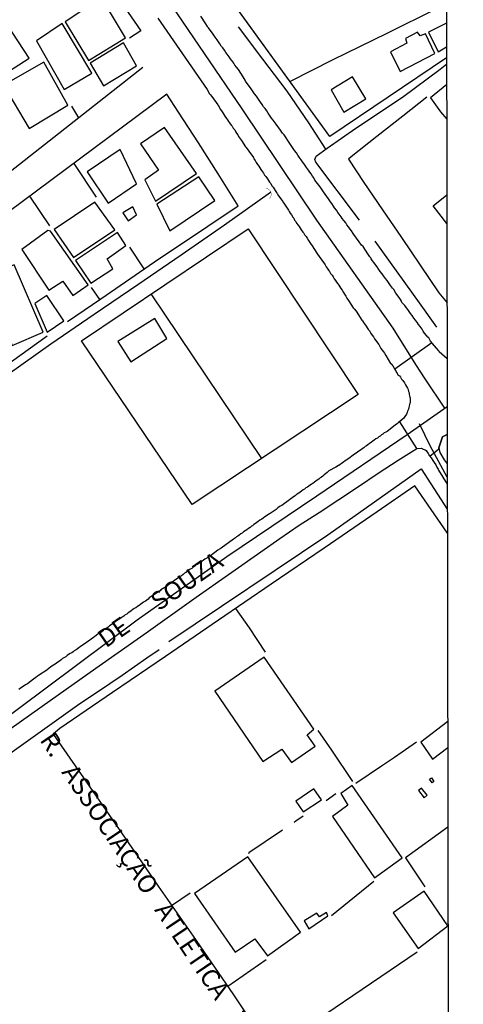
# Model space of a CAD drawing. Units: millimetres. Extents: x 180741 to 183152, y 1654879 to 1657654.
# Drawn here: x 183091 to 183152, y 1656255 to 1656391 of the extents above; entities that cross this region are included whole.
import ezdxf
from ezdxf.enums import TextEntityAlignment as Align

# ---------------------------------------------------------------- set-up
doc = ezdxf.new("R2010")
doc.units = ezdxf.units.MM
doc.header["$MEASUREMENT"] = 0
for name, color, linetype in [('V-BUEIRO', 5, 'Continuous'), ('V-CRUZAMENTO', 1, 'Continuous'), ('V-EDIFICACAO', 2, 'Continuous'), ('V-EIXO_DE_LOGRADOURO', 3, 'Continuous'), ('V-LOTE', 1, 'Continuous'), ('V-NOME_DOS_LOGRADOUROS', 7, 'Continuous'), ('V-QUADRA', 6, 'Continuous'), ('V-TESTADA', 5, 'Continuous'), ('V-VALETA', 153, 'Continuous'), ('X-LIMITE_5000', 7, 'Continuous')]:
    doc.layers.add(name, color=color, linetype=linetype)

# ---------------------------------------------------------------- blocks, each defined once
blk = doc.blocks.new('305')
at = {"color": 0, "linetype": 'ByBlock', "lineweight": -2, "const_width": 0.05}
blk.add_lwpolyline([(0.73, 0.39, 0.60863), (-0.73, 0.38)], format="xyb", dxfattribs=at)

msp = doc.modelspace()

# ---------------------------------------------------------------- linework, layer by layer
at = {"layer": 'V-CRUZAMENTO'}
msp.add_lwpolyline([(183150.14, 1656344.23), (183149.05, 1656345.24), (183148.98, 1656345.34), (183148.69, 1656345.72), (183148.04, 1656346.45), (183142.9, 1656342.82), (183143.38, 1656342.01), (183143.53, 1656341.88), (183143.7, 1656341.69), (183143.85, 1656341.44), (183144.02, 1656341.23), (183144.23, 1656340.91), (183144.4, 1656340.67), (183144.53, 1656340.42), (183144.65, 1656340.21), (183144.76, 1656340), (183144.8, 1656339.74), (183144.89, 1656339.53), (183144.91, 1656339.32), (183144.93, 1656339.12), (183144.93, 1656339.06), (183144.99, 1656339), (183145.01, 1656338.85), (183145.01, 1656338.64), (183145.01, 1656338.38), (183145.01, 1656338.17), (183144.93, 1656337.96), (183144.91, 1656337.7), (183144.82, 1656337.49), (183144.78, 1656337.28), (183144.68, 1656337.02), (183144.61, 1656336.81), (183144.51, 1656336.6), (183144.29, 1656336.28), (183144.13, 1656336.05), (183143.55, 1656335.54), (183145.9, 1656331.82), (183145.95, 1656331.85), (183146.54, 1656331.87), (183146.69, 1656331.84), (183146.75, 1656331.8), (183146.84, 1656331.76), (183147.1, 1656331.63), (183147.26, 1656331.55), (183147.35, 1656331.42), (183147.54, 1656331.16), (183147.71, 1656330.83), (183147.75, 1656330.78), (183149.01, 1656331.81), (183148.99, 1656331.94), (183149.49, 1656333.43), (183150.15, 1656333.79)], dxfattribs=at)
at = {"layer": 'V-EDIFICACAO'}
for points in [[(183086.94, 1656394.04), (183082.42, 1656391.07), (183086.14, 1656385.31), (183086.58, 1656385.54), (183088.11, 1656383.19), (183092.31, 1656385.89), (183086.94, 1656394.04)], [(183097.29, 1656390.9), (183100.49, 1656385.57), (183105.64, 1656388.72), (183102.32, 1656394.3), (183097.29, 1656390.9)], [(183096.86, 1656390.69), (183093.3, 1656388.3), (183097.13, 1656381.53), (183100.98, 1656383.82), (183096.86, 1656390.69)], [(183144.36, 1656388.6), (183144.57, 1656387.98), (183142.32, 1656386.78), (183143.65, 1656384.04), (183148.42, 1656386.53), (183147.14, 1656389.25), (183146.42, 1656389), (183146.04, 1656389.5), (183144.36, 1656388.6)], [(183100.74, 1656385.2), (183102.58, 1656382.04), (183107.17, 1656384.81), (183105.37, 1656388.02), (183100.74, 1656385.2)], [(183088.75, 1656382.14), (183092.29, 1656376.14), (183097.66, 1656379.38), (183094.34, 1656385.34), (183088.75, 1656382.14)], [(183137.05, 1656383.31), (183134.09, 1656381.51), (183135.85, 1656378.43), (183138.91, 1656380.26), (183137.05, 1656383.31)], [(183111.02, 1656376.3), (183107.69, 1656374.04), (183110.18, 1656370.38), (183108.32, 1656369.05), (183109.77, 1656366.08), (183115.44, 1656369.93), (183111.02, 1656376.3)], [(183100.33, 1656370.14), (183103.24, 1656365.79), (183107.17, 1656368.5), (183104.88, 1656373.24), (183100.33, 1656370.14)], [(183109.98, 1656365.65), (183111.77, 1656361.97), (183117.99, 1656366.17), (183115.8, 1656369.47), (183109.98, 1656365.65)], [(183101.38, 1656365.95), (183095.76, 1656362.16), (183098.42, 1656358.27), (183104.15, 1656362.11), (183101.38, 1656365.95)], [(183105.27, 1656364.45), (183106, 1656363.37), (183107.17, 1656364.2), (183106.65, 1656365.31), (183105.27, 1656364.45)], [(183095.25, 1656361.91), (183094.9, 1656362), (183091.3, 1656359.4), (183095.01, 1656353.78), (183096.95, 1656355), (183098.34, 1656353.01), (183100.46, 1656354.51), (183095.25, 1656361.91)], [(183098.69, 1656357.88), (183100.83, 1656354.71), (183103.89, 1656356.72), (183103.07, 1656358.12), (183105.68, 1656359.93), (183104.5, 1656361.74), (183098.69, 1656357.88)], [(183090.21, 1656357.28), (183086, 1656355.54), (183089.96, 1656346.09), (183094.22, 1656347.93), (183090.21, 1656357.28)], [(183094.72, 1656353), (183093.09, 1656351.89), (183094.77, 1656347.96), (183097.07, 1656349.5), (183094.72, 1656353)], [(183104.55, 1656346.63), (183106.38, 1656343.84), (183111.37, 1656347.07), (183109.7, 1656349.82), (183104.55, 1656346.63)], [(183124.84, 1656302.96), (183118, 1656298.21), (183124.65, 1656288.5), (183127.27, 1656290.19), (183128.58, 1656288.33), (183131.87, 1656290.59), (183130.78, 1656292.17), (183131.7, 1656292.97), (183124.84, 1656302.96)], [(183148.31, 1656285.7), (183148.08, 1656285.55), (183147.72, 1656286.02), (183147.98, 1656286.22), (183148.31, 1656285.7)], [(183129.2, 1656283), (183130.24, 1656281.51), (183132.76, 1656283.16), (183131.71, 1656284.71), (183129.2, 1656283)], [(183137.02, 1656285.18), (183135.42, 1656284.07), (183136.41, 1656282.44), (183134.26, 1656280.86), (183140.09, 1656272.37), (183143.92, 1656275.14), (183137.02, 1656285.18)], [(183146.58, 1656284.8), (183146.17, 1656284.47), (183146.96, 1656283.45), (183147.36, 1656283.84), (183146.58, 1656284.8)], [(183115.2, 1656270.22), (183120.81, 1656262.07), (183123.51, 1656263.91), (183125.28, 1656261.59), (183129.83, 1656264.84), (183122.58, 1656275.29), (183115.2, 1656270.22)], [(183130.35, 1656266.43), (183131, 1656265.33), (183133.65, 1656267.13), (183133.43, 1656267.56), (183132.5, 1656266.97), (183132.11, 1656267.48), (183130.35, 1656266.43)]]:
    msp.add_lwpolyline(points, close=True, dxfattribs=at)
for points in [[(183150.07, 1656390.75), (183147.55, 1656389.49), (183148.89, 1656386.75), (183150.07, 1656387.46)], [(183150.08, 1656382.22), (183147.83, 1656380.41), (183149.24, 1656378.47), (183150.09, 1656377.45)], [(183150.11, 1656362.98), (183148.21, 1656365.45), (183150.1, 1656366.96)], [(183150.22, 1656294.04), (183146.5, 1656291.17), (183148.14, 1656288.81), (183150.22, 1656290.44)], [(183150.26, 1656265.73), (183146.97, 1656270.51), (183142.68, 1656267.54), (183146.15, 1656262.59), (183150.26, 1656265.73)]]:
    msp.add_lwpolyline(points, dxfattribs=at)
at = {"layer": 'V-EIXO_DE_LOGRADOURO'}
for points in [[(183149.82, 1656337.43), (183147.12, 1656341.49), (183145.79, 1656343.45), (183142.69, 1656348.49), (183132.11, 1656363.45), (183121.76, 1656378.87), (183111.35, 1656394.24), (183100.25, 1656409.61), (183089.21, 1656425.2), (183078.57, 1656441.14), (183067.93, 1656457.02), (183063.55, 1656464.64)], [(183030.25, 1656253.25), (183043.24, 1656262.37), (183056.29, 1656271.43), (183069.34, 1656280.49), (183082.39, 1656289.55), (183094.81, 1656298.84), (183107.23, 1656308.13), (183119.65, 1656316.9), (183132.13, 1656325.27), (183144.61, 1656333.76), (183150.15, 1656337.66)], [(183150.16, 1656327.85), (183147.8, 1656332.19), (183146.32, 1656335.25)]]:
    msp.add_lwpolyline(points, dxfattribs=at)
at = {"layer": 'V-LOTE'}
for points in [[(183150.07, 1656385.93), (183133.92, 1656375.05), (183105.49, 1656414.34), (183118.21, 1656423.36), (183121.2, 1656425.08), (183125.32, 1656427.16), (183127.59, 1656428.21), (183135.15, 1656431.76)], [(183102.42, 1656394.88), (183103.67, 1656395.62), (183105.5, 1656392.96), (183107.73, 1656389.65), (183106.16, 1656388.66)], [(183148.67, 1656392.7), (183141.8, 1656389.31), (183134.33, 1656385.65), (183128.43, 1656382.64)], [(183108.02, 1656384.59), (183075.99, 1656359.44), (183069.14, 1656356.25), (183065.56, 1656364.09)], [(183111.34, 1656380.91), (183087.33, 1656363.03), (183080.57, 1656357.82), (183075.61, 1656353.46), (183069.63, 1656347.9), (183063.57, 1656342.57), (183057.48, 1656337.5), (183052.48, 1656334.17)], [(183121.23, 1656365.45), (183118.45, 1656369.86), (183115.72, 1656374.18), (183112.98, 1656378.42), (183111.34, 1656380.91)], [(183147.32, 1656380.47), (183144.01, 1656377.84), (183140.43, 1656375.04), (183136.85, 1656372.24), (183136.47, 1656371.91), (183138.61, 1656368.69), (183141.21, 1656364.87), (183143.81, 1656361.05), (183146.41, 1656357.23), (183149.01, 1656353.41), (183150.13, 1656351.99)], [(183099.15, 1656377.63), (183098.18, 1656379.22)], [(183098.47, 1656371.32), (183101.57, 1656366.62)], [(183092.34, 1656366.76), (183095.09, 1656362.69)], [(183097.62, 1656349.43), (183102.21, 1656352.55), (183109.62, 1656357.68), (183117.03, 1656362.61), (183121.23, 1656365.45)], [(183137.82, 1656339.29), (183114.85, 1656324.07), (183099.56, 1656346.76), (183122.59, 1656362.25), (183137.82, 1656339.29)], [(183108.2, 1656356.7), (183106.22, 1656359.71)], [(183102.06, 1656352.45), (183100.93, 1656354.12)], [(183124.51, 1656330.47), (183109.2, 1656353.24)], [(183027.48, 1656301.35), (183031.69, 1656304.11), (183038.3, 1656308.75), (183044.88, 1656313.19), (183051.46, 1656317.69), (183058.04, 1656322.19), (183064.62, 1656326.69), (183070.02, 1656330.39), (183072.63, 1656332.22), (183080.67, 1656337.64), (183088.71, 1656343.06), (183094.8, 1656347.42)], [(183150.18, 1656320.1), (183145.67, 1656326.68), (183140.45, 1656323.04), (183133.13, 1656318.02), (183125.81, 1656313.03), (183118.49, 1656308.04), (183111.17, 1656303.05), (183103.85, 1656298.06), (183096.53, 1656293.07), (183095.61, 1656292.28), (183099.8, 1656286.24), (183107.83, 1656274.6), (183110.15, 1656271.23), (183114.97, 1656264.28), (183120.5, 1656256.3), (183125.97, 1656248.06), (183131.56, 1656240.11), (183137.15, 1656232.16), (183142.68, 1656224.06), (183148.21, 1656215.96), (183150.34, 1656212.95)], [(183125.02, 1656303.61), (183122.77, 1656306.99), (183120.89, 1656309.68)], [(183137.11, 1656285.7), (183134.17, 1656290.08), (183132.31, 1656292.77)], [(183137.49, 1656285.47), (183141.06, 1656287.87), (183142.85, 1656289.08), (183145.9, 1656291.23)], [(183133.38, 1656283.1), (183134.74, 1656284.06)], [(183130.22, 1656280.93), (183129.18, 1656280.21), (183128.96, 1656280.04)], [(183150.24, 1656279.41), (183144.39, 1656275.14), (183147.06, 1656271.12)], [(183127.34, 1656278.97), (183122.72, 1656275.85), (183122.69, 1656275.75), (183122.67, 1656275.73)], [(183140.01, 1656271.85), (183134.16, 1656267.13)], [(183112, 1656268.57), (183114.6, 1656270.3)], [(183125.75, 1656248.39), (183145.99, 1656262.12)], [(183125.09, 1656261.04), (183119.79, 1656257.32)]]:
    msp.add_lwpolyline(points, dxfattribs=at)
at = {"layer": 'V-QUADRA'}
for points in [[(183110.08, 1656391.41), (183116.94, 1656381.53), (183117.26, 1656380.93), (183117.34, 1656380.86), (183117.58, 1656380.57), (183118.41, 1656379.44), (183118.45, 1656379.34), (183118.57, 1656379.13), (183118.74, 1656378.81), (183118.91, 1656378.58), (183119.1, 1656378.3), (183119.23, 1656378.07), (183119.38, 1656377.85), (183119.59, 1656377.55), (183119.74, 1656377.34), (183119.89, 1656377.13), (183120.02, 1656376.92), (183120.25, 1656376.62), (183120.38, 1656376.45), (183120.53, 1656376.18), (183120.74, 1656375.94), (183120.86, 1656375.73), (183121.01, 1656375.52), (183121.16, 1656375.26), (183121.29, 1656375.05), (183121.42, 1656374.84), (183121.67, 1656374.5), (183122.25, 1656373.59), (183122.31, 1656373.52), (183122.48, 1656373.31), (183122.48, 1656373.31), (183122.71, 1656372.99), (183123.33, 1656372.14), (183123.41, 1656371.95), (183123.56, 1656371.7), (183123.71, 1656371.45), (183123.92, 1656371.15), (183124.07, 1656370.94), (183124.2, 1656370.72), (183124.37, 1656370.47), (183124.58, 1656370.15), (183124.71, 1656369.96), (183124.88, 1656369.7), (183125.05, 1656369.49), (183125.26, 1656369.17), (183125.41, 1656368.94), (183125.58, 1656368.73), (183125.73, 1656368.52), (183125.9, 1656368.2), (183126.07, 1656368.01), (183126.21, 1656367.8), (183126.36, 1656367.54), (183126.51, 1656367.29), (183126.55, 1656367.24), (183126.59, 1656367.18), (183126.66, 1656367.09), (183126.72, 1656366.96), (183127.34, 1656366.07), (183127.4, 1656365.97), (183127.62, 1656365.65), (183128.17, 1656364.84), (183128.27, 1656364.65), (183128.42, 1656364.4), (183128.59, 1656364.19), (183128.78, 1656363.89), (183128.91, 1656363.72), (183129.04, 1656363.47), (183129.18, 1656363.25), (183129.31, 1656363.04), (183129.52, 1656362.74), (183129.67, 1656362.57), (183129.8, 1656362.36), (183129.95, 1656362.11), (183130.18, 1656361.81), (183130.31, 1656361.64), (183130.44, 1656361.39), (183130.61, 1656361.17), (183130.76, 1656360.96), (183130.95, 1656360.66), (183131.07, 1656360.49), (183131.22, 1656360.22), (183131.46, 1656359.88), (183132.09, 1656358.88), (183132.22, 1656358.75), (183132.43, 1656358.43), (183133.18, 1656357.42), (183133.24, 1656357.27), (183133.39, 1656356.99), (183133.54, 1656356.8), (183133.73, 1656356.52), (183133.87, 1656356.34), (183134.02, 1656356.06), (183134.21, 1656355.83), (183134.38, 1656355.61), (183134.53, 1656355.31), (183134.7, 1656355.1), (183134.83, 1656354.89), (183135, 1656354.64), (183135.15, 1656354.43), (183135.28, 1656354.21), (183135.42, 1656354), (183135.61, 1656353.75), (183135.78, 1656353.43), (183135.95, 1656353.19), (183136.12, 1656352.94), (183136.27, 1656352.66), (183136.51, 1656352.34), (183137.15, 1656351.3), (183137.29, 1656351.16), (183137.55, 1656350.84), (183138.36, 1656349.61), (183138.42, 1656349.5), (183138.56, 1656349.29), (183138.69, 1656349.08), (183138.93, 1656348.76), (183139.09, 1656348.53), (183139.26, 1656348.25), (183139.43, 1656348.06), (183139.58, 1656347.78), (183139.77, 1656347.55), (183139.94, 1656347.3), (183140.09, 1656347.02), (183140.28, 1656346.79), (183140.5, 1656346.47), (183140.67, 1656346.23), (183140.84, 1656345.98), (183140.98, 1656345.7), (183141.15, 1656345.47), (183141.32, 1656345.23), (183141.47, 1656345.05), (183141.66, 1656344.71), (183141.66, 1656344.71), (183142.32, 1656343.62), (183142.38, 1656343.58), (183142.64, 1656343.26), (183143.38, 1656342.01), (183143.53, 1656341.88), (183143.7, 1656341.69), (183143.85, 1656341.44), (183144.02, 1656341.23), (183144.23, 1656340.91), (183144.4, 1656340.67), (183144.53, 1656340.42), (183144.65, 1656340.21), (183144.76, 1656340), (183144.8, 1656339.74), (183144.89, 1656339.53), (183144.91, 1656339.32), (183144.93, 1656339.12), (183144.93, 1656339.06), (183144.99, 1656339), (183145.01, 1656338.85), (183145.01, 1656338.64), (183145.01, 1656338.38), (183145.01, 1656338.17), (183144.93, 1656337.96), (183144.91, 1656337.7), (183144.82, 1656337.49), (183144.78, 1656337.28), (183144.68, 1656337.02), (183144.61, 1656336.81), (183144.51, 1656336.6), (183144.29, 1656336.28), (183144.13, 1656336.05), (183143.43, 1656335.43), (183143.28, 1656335.3), (183142.94, 1656335.05), (183141.86, 1656334.2), (183141.67, 1656334.11), (183141.45, 1656333.99), (183141.24, 1656333.84), (183141.07, 1656333.73), (183140.86, 1656333.56), (183140.67, 1656333.43), (183140.5, 1656333.28), (183140.27, 1656333.16), (183140.05, 1656333.01), (183139.84, 1656332.86), (183139.61, 1656332.67), (183139.39, 1656332.52), (183139.18, 1656332.35), (183138.99, 1656332.22), (183138.8, 1656332.1), (183138.61, 1656331.93), (183138.38, 1656331.78), (183138.14, 1656331.61), (183137.93, 1656331.48), (183137.72, 1656331.33), (183137.55, 1656331.2), (183137.34, 1656331.06), (183137.14, 1656330.93), (183136.96, 1656330.78), (183136.74, 1656330.61), (183136.53, 1656330.46), (183136.19, 1656330.23), (183135.15, 1656329.49), (183135.09, 1656329.46), (183134.75, 1656329.25), (183133.75, 1656328.73), (183133.52, 1656328.49), (183133.32, 1656328.34), (183133.14, 1656328.19), (183132.92, 1656328.02), (183132.75, 1656327.87), (183132.56, 1656327.75), (183132.37, 1656327.6), (183132.16, 1656327.45), (183131.99, 1656327.32), (183131.78, 1656327.15), (183131.57, 1656327), (183131.39, 1656326.9), (183131.18, 1656326.75), (183130.99, 1656326.6), (183130.8, 1656326.47), (183130.59, 1656326.37), (183130.39, 1656326.22), (183130.21, 1656326.09), (183129.99, 1656325.92), (183129.78, 1656325.79), (183129.61, 1656325.64), (183129.4, 1656325.5), (183129.27, 1656325.43), (183129.1, 1656325.28), (183128.89, 1656325.16), (183128.68, 1656325.01), (183128.34, 1656324.73), (183127.26, 1656323.95), (183127.04, 1656323.84), (183126.72, 1656323.63), (183126.46, 1656323.4), (183125.64, 1656322.85), (183125.54, 1656322.78), (183125.54, 1656322.78), (183125.33, 1656322.63), (183125.13, 1656322.53), (183124.9, 1656322.36), (183124.69, 1656322.19), (183124.48, 1656322.04), (183124.24, 1656321.89), (183124.01, 1656321.74), (183123.8, 1656321.57), (183123.63, 1656321.44), (183123.41, 1656321.3), (183123.2, 1656321.13), (183123.05, 1656321.06), (183122.86, 1656320.91), (183122.65, 1656320.74), (183122.44, 1656320.59), (183122.21, 1656320.45), (183121.97, 1656320.3), (183121.76, 1656320.13), (183121.59, 1656320), (183121.38, 1656319.85), (183121.17, 1656319.7), (183120.99, 1656319.58), (183120.83, 1656319.45), (183120.59, 1656319.3), (183120.38, 1656319.13), (183120.06, 1656318.92), (183118.89, 1656318.05), (183118.75, 1656317.96), (183118.41, 1656317.75), (183117.37, 1656316.97), (183117.26, 1656316.92), (183117.07, 1656316.82), (183116.88, 1656316.65), (183116.63, 1656316.52), (183116.41, 1656316.37), (183116.2, 1656316.2), (183115.99, 1656316.1), (183115.77, 1656315.91), (183115.56, 1656315.76), (183115.41, 1656315.72), (183115.22, 1656315.54), (183115.01, 1656315.4), (183114.8, 1656315.23), (183114.59, 1656315.12), (183114.39, 1656314.99), (183114.21, 1656314.82), (183113.99, 1656314.67), (183113.78, 1656314.55), (183113.59, 1656314.38), (183113.36, 1656314.21), (183113.12, 1656314.04), (183112.89, 1656313.89), (183112.68, 1656313.74), (183112.47, 1656313.59), (183112.23, 1656313.4), (183112, 1656313.25), (183111.64, 1656313), (183111.28, 1656312.7), (183110.53, 1656312.26), (183110.41, 1656312.13), (183110.05, 1656311.87), (183108.92, 1656311.15), (183108.77, 1656310.98), (183108.56, 1656310.81), (183108.39, 1656310.7), (183108.14, 1656310.56), (183107.94, 1656310.41), (183107.76, 1656310.26), (183107.5, 1656310.09), (183107.29, 1656309.96), (183107.08, 1656309.79), (183106.84, 1656309.67), (183106.63, 1656309.52), (183106.42, 1656309.35), (183106.23, 1656309.22), (183106.01, 1656309.07), (183105.8, 1656308.9), (183105.59, 1656308.79), (183105.38, 1656308.61), (183105.17, 1656308.46), (183105.01, 1656308.39), (183104.85, 1656308.24), (183104.61, 1656308.1), (183104.38, 1656307.95), (183104.19, 1656307.82), (183104, 1656307.69), (183103.83, 1656307.54), (183103.64, 1656307.42), (183103.43, 1656307.27), (183103.21, 1656307.1), (183102.92, 1656306.88), (183102.6, 1656306.7), (183102.49, 1656306.59), (183102.41, 1656306.51), (183102.36, 1656306.44), (183102.23, 1656306.36), (183102.15, 1656306.34), (183101.9, 1656306.21), (183101.56, 1656305.93), (183100.52, 1656305.17), (183100.52, 1656305.17), (183100.43, 1656305.12), (183100.22, 1656304.98), (183100.03, 1656304.85), (183099.82, 1656304.7), (183099.61, 1656304.53), (183099.41, 1656304.4), (183099.18, 1656304.23), (183098.97, 1656304.11), (183098.78, 1656303.96), (183098.54, 1656303.81), (183098.37, 1656303.68), (183098.21, 1656303.53), (183097.99, 1656303.45), (183097.74, 1656303.3), (183097.54, 1656303.15), (183097.36, 1656303), (183097.1, 1656302.85), (183096.91, 1656302.73), (183096.72, 1656302.56), (183096.49, 1656302.39), (183096.25, 1656302.24), (183096.06, 1656302.11), (183095.91, 1656301.96), (183095.68, 1656301.83), (183095.45, 1656301.69), (183095.27, 1656301.56), (183095.06, 1656301.41), (183094.72, 1656301.14), (183093.6, 1656300.42), (183093.45, 1656300.29), (183093.24, 1656300.12), (183092.88, 1656299.88), (183092.07, 1656299.25), (183091.88, 1656299.16), (183091.67, 1656299.01), (183091.45, 1656298.89), (183091.24, 1656298.74), (183091.07, 1656298.61), (183090.86, 1656298.46)], [(183150.14, 1656344.23), (183149.05, 1656345.24), (183148.98, 1656345.34), (183148.69, 1656345.72), (183147.84, 1656346.68), (183147.71, 1656346.96), (183147.59, 1656347.15), (183147.48, 1656347.25), (183147.27, 1656347.47), (183147.03, 1656347.8), (183146.82, 1656348.06), (183146.67, 1656348.36), (183146.4, 1656348.72), (183146.18, 1656348.99), (183146.03, 1656349.25), (183145.76, 1656349.61), (183145.55, 1656349.88), (183145.29, 1656350.24), (183145.08, 1656350.52), (183144.78, 1656350.96), (183144.3, 1656351.62), (183143.89, 1656352.07), (183143.76, 1656352.34), (183143.49, 1656352.75), (183143.06, 1656353.36), (183142.75, 1656353.85), (183142.56, 1656354.04), (183142.32, 1656354.4), (183142.32, 1656354.4), (183142.11, 1656354.68), (183141.83, 1656355.08), (183141.6, 1656355.36), (183141.34, 1656355.74), (183141.17, 1656356), (183140.88, 1656356.36), (183140.71, 1656356.63), (183140.45, 1656356.97), (183140.28, 1656357.23), (183140.03, 1656357.56), (183139.82, 1656357.82), (183139.65, 1656358.12), (183139.56, 1656358.22), (183139.5, 1656358.31), (183139.43, 1656358.37), (183139.18, 1656358.77), (183138.5, 1656359.79), (183138.29, 1656360.01), (183137.99, 1656360.43), (183137.21, 1656361.49), (183137.14, 1656361.6), (183136.89, 1656361.96), (183136.7, 1656362.19), (183136.48, 1656362.53), (183136.27, 1656362.79), (183136.12, 1656363.08), (183135.85, 1656363.42), (183135.63, 1656363.68), (183135.49, 1656363.93), (183135.21, 1656364.29), (183135.02, 1656364.53), (183134.85, 1656364.82), (183134.57, 1656365.14), (183134.41, 1656365.38), (183134.19, 1656365.74), (183133.98, 1656365.97), (183133.73, 1656366.39), (183133.03, 1656367.39), (183132.86, 1656367.65), (183132.56, 1656368.07), (183131.84, 1656369), (183131.69, 1656369.3), (183131.52, 1656369.54), (183131.31, 1656369.87), (183131.12, 1656370.09), (183130.95, 1656370.38), (183130.69, 1656370.74), (183130.48, 1656371.02), (183130.31, 1656371.28), (183130.14, 1656371.53), (183129.93, 1656371.83), (183129.67, 1656372.19), (183129.48, 1656372.46), (183129.29, 1656372.76), (183129.01, 1656373.12), (183128.82, 1656373.4), (183128.65, 1656373.65), (183128.36, 1656374.08), (183127.6, 1656375.28), (183127.36, 1656375.52), (183127.06, 1656375.9), (183126.49, 1656376.77), (183126.36, 1656376.92), (183126.07, 1656377.32), (183125.85, 1656377.6), (183125.58, 1656378), (183125.36, 1656378.28), (183125.19, 1656378.58), (183124.94, 1656378.93), (183124.73, 1656379.17), (183124.56, 1656379.47), (183124.3, 1656379.8), (183124.11, 1656380.06), (183123.94, 1656380.36), (183123.77, 1656380.61), (183123.48, 1656380.97), (183123.31, 1656381.21), (183123.03, 1656381.63), (183122.25, 1656382.71), (183122.18, 1656382.86), (183121.93, 1656383.28), (183121.27, 1656384.31), (183120.97, 1656384.62), (183120.76, 1656384.9), (183120.61, 1656385.2), (183120.34, 1656385.56), (183120.12, 1656385.83), (183119.97, 1656386.09), (183119.72, 1656386.42), (183119.51, 1656386.68), (183119.34, 1656386.98), (183119.08, 1656387.34), (183118.89, 1656387.57), (183118.7, 1656387.87), (183118.49, 1656388.13), (183118.32, 1656388.42), (183118.06, 1656388.78), (183117.77, 1656389.19), (183117.13, 1656390.08), (183116.97, 1656390.22), (183116.97, 1656390.22), (183116.96, 1656390.25), (183116.75, 1656390.65), (183116.05, 1656391.69)], [(183150.15, 1656333.79), (183149.49, 1656333.43), (183148.99, 1656331.94), (183149.11, 1656331.26), (183149.73, 1656330.27), (183150.16, 1656329.71)], [(183089.5, 1656292.86), (183094.1, 1656296.15), (183101.51, 1656301.4), (183108.16, 1656306.08), (183115.41, 1656311.23), (183124.35, 1656317.51), (183126.99, 1656319.37), (183129.67, 1656321.2), (183132.44, 1656322.96), (183135.16, 1656324.79), (183137.89, 1656326.58), (183140.62, 1656328.4), (183143.35, 1656330.22), (183145.95, 1656331.85), (183146.54, 1656331.87), (183146.69, 1656331.84), (183146.75, 1656331.8), (183146.84, 1656331.76), (183147.1, 1656331.63), (183147.26, 1656331.55), (183147.35, 1656331.42), (183147.54, 1656331.16), (183147.71, 1656330.83), (183147.92, 1656330.55), (183148.18, 1656330.19), (183148.35, 1656329.91), (183148.58, 1656329.55), (183148.73, 1656329.26), (183148.9, 1656328.96), (183148.97, 1656328.81), (183150.17, 1656326.88)]]:
    msp.add_lwpolyline(points, dxfattribs=at)
at = {"layer": 'V-TESTADA'}
for points in [[(183133.92, 1656375.05), (183105.54, 1656414.27)], [(183102.42, 1656394.88), (183103.67, 1656395.62), (183105.5, 1656392.96), (183107.73, 1656389.65), (183106.16, 1656388.66)], [(183121.23, 1656365.45), (183118.45, 1656369.86), (183115.72, 1656374.18), (183112.98, 1656378.42), (183111.34, 1656380.91)], [(183136.49, 1656371.89), (183138.61, 1656368.69), (183141.21, 1656364.87), (183143.81, 1656361.05), (183146.41, 1656357.23), (183149.01, 1656353.41), (183150.13, 1656351.99)], [(183122.59, 1656362.25), (183137.82, 1656339.29)], [(183137.82, 1656339.29), (183114.86, 1656324.07)], [(183150.18, 1656320.1), (183145.67, 1656326.68), (183140.45, 1656323.04), (183133.13, 1656318.02), (183125.81, 1656313.03), (183118.49, 1656308.04), (183111.17, 1656303.05), (183103.85, 1656298.06), (183096.53, 1656293.07), (183095.66, 1656292.32)]]:
    msp.add_lwpolyline(points, dxfattribs=at)
at = {"layer": 'V-VALETA'}
for points in [[(183133.35, 1656373.29), (183131, 1656376.93), (183127.98, 1656381.33), (183124.63, 1656385.73), (183121.28, 1656390.21)], [(183138.02, 1656363.45), (183131.98, 1656371.5), (183131.83, 1656371.85), (183132, 1656372.33), (183133.52, 1656373.41), (183137.52, 1656376.2), (183143.95, 1656380.48), (183149.19, 1656384.38), (183150.08, 1656385.11)], [(182999.44, 1656281.25), (183006.26, 1656285.88), (183013.08, 1656290.51), (183019.9, 1656294.92), (183026.72, 1656299.24), (183031.77, 1656302.68), (183037.12, 1656306.49), (183042.65, 1656310.3), (183048.33, 1656314), (183054.14, 1656317.87), (183059.95, 1656321.91), (183065.8, 1656325.93), (183071.67, 1656329.89), (183077.56, 1656333.93), (183083.47, 1656338.04), (183089.38, 1656342.15), (183095.29, 1656346.35), (183101.31, 1656350.44), (183107.33, 1656354.53), (183113.33, 1656358.66), (183119.33, 1656362.81), (183125.68, 1656367.33)], [(183148.73, 1656348.64), (183146.34, 1656352), (183140.16, 1656360.55)], [(183111.61, 1656305.11), (183133.64, 1656319.89), (183146.54, 1656329), (183150.17, 1656323.41)], [(183110.31, 1656303.94), (183108.56, 1656302.78), (183106.86, 1656301.6), (183105.16, 1656300.42), (183103.44, 1656299.24), (183098.97, 1656296.23), (183089.63, 1656289.54), (183074.82, 1656278.76)]]:
    msp.add_lwpolyline(points, dxfattribs=at)
at = {"layer": 'X-LIMITE_5000'}
msp.add_lwpolyline([(180740.71, 1657650.09), (181222.19, 1657650.92), (181703.68, 1657651.74), (182185.16, 1657652.53), (182666.64, 1657653.3), (183148.12, 1657654.05), (183148.98, 1657099.76), (183149.83, 1656545.46), (183150.68, 1655991.17), (183151.53, 1655436.88), (183152.38, 1654882.58), (182671.02, 1654881.83), (182189.66, 1654881.06), (181708.3, 1654880.27), (181226.94, 1654879.45), (180745.58, 1654878.62), (180744.6, 1655432.91), (180743.63, 1655987.21), (180742.66, 1656541.5), (180741.68, 1657095.79), (180740.71, 1657650.09)], dxfattribs=at)

# ---------------------------------------------------------------- block references
at = {"layer": 'V-BUEIRO', "xscale": 0.999998185919152, "yscale": 0.999998185919152, "zscale": 0.999998185919152, "rotation": 288}
msp.add_blockref('305', (183124.96, 1656367.04), dxfattribs=at)

# ---------------------------------------------------------------- texts
at = {"layer": 'V-NOME_DOS_LOGRADOUROS'}
for s, rotation, p in [('DE      SOUZA', 35, (183103.36, 1656303.5)), ('R.   ASSOCIAÇÃO   ATLETICA    TRIENON', 304, (183093.03, 1656291.03))]:
    msp.add_text(s, height=2.5, rotation=rotation, dxfattribs=at).set_placement(p, align=Align.BOTTOM_LEFT)

doc.saveas('drawing.dxf')
